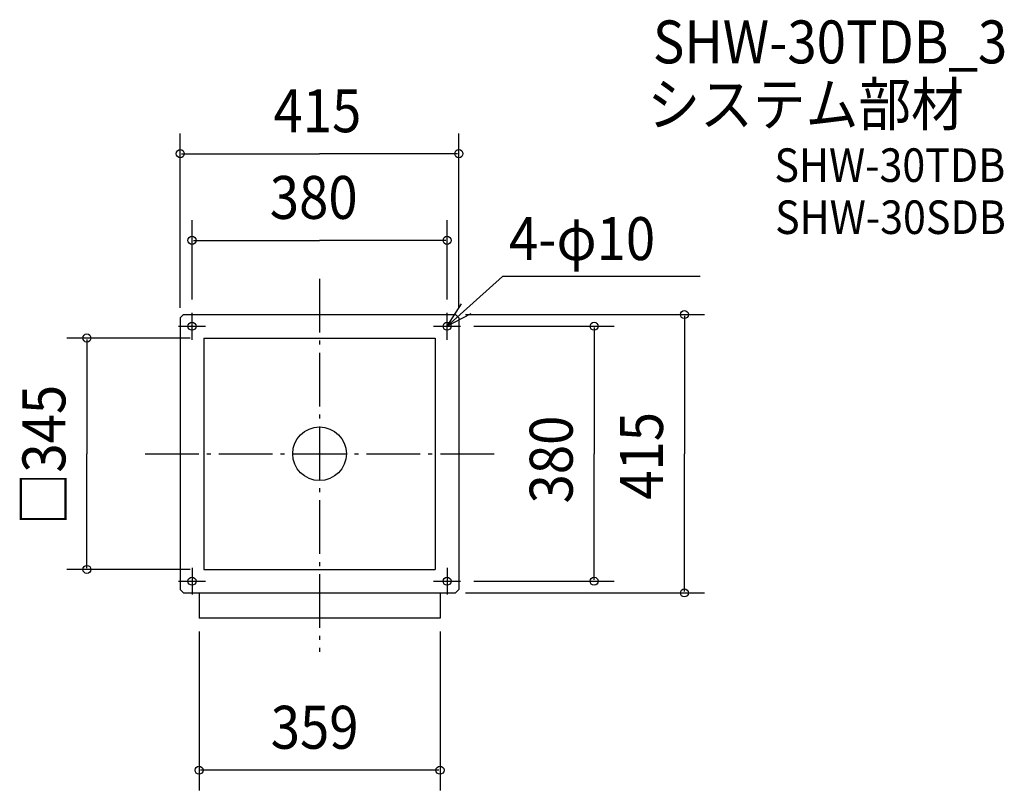
# Model space of a CAD drawing. Extents: x -447 to 1020, y -502 to 647.
import ezdxf

# ---------------------------------------------------------------- set-up
doc = ezdxf.new("R2010")
doc.units = 0
doc.header["$LTSCALE"] = 20
doc.header["$PDMODE"] = 3
doc.header["$PDSIZE"] = -2
doc.linetypes.add('DASHDOT', pattern=[5.5, 4, -0.6, 0.3, -0.6])
for name, color, linetype in [('ARRANGE', 1, 'CONTINUOUS'), ('BASIS', 6, 'DASHDOT'), ('DETAIL', 5, 'CONTINUOUS'), ('ETC', 61, 'CONTINUOUS'), ('FIX', 11, 'CONTINUOUS'), ('NOTE', 4, 'CONTINUOUS'), ('OUTLINE', 3, 'CONTINUOUS'), ('SIZE', 30, 'CONTINUOUS')]:
    doc.layers.add(name, color=color, linetype=linetype)
doc.styles.get("Standard").update_dxf_attribs({"font": 'SIMPLEX.shx', "width": 0.9, "height": 64, "bigfont": 'BIGFONT.shx'})

msp = doc.modelspace()

# ---------------------------------------------------------------- linework, layer by layer
at = {"layer": 'ARRANGE', "color": 1, "linetype": 'CONTINUOUS'}
msp.add_circle((0, 0), 40, dxfattribs=at)
msp.add_point((0, 0), dxfattribs=at)
at = {"layer": 'BASIS', "color": 6, "linetype": 'DASHDOT'}
for p, q in [((0, 260.6), (0, -295.5)), ((-260, 0), (260.9, 0))]:
    msp.add_line(p, q, dxfattribs=at)
at = {"layer": 'DETAIL', "color": 5, "linetype": 'CONTINUOUS'}
for p, q in [((-202.5, 207.5), (-207.5, 202.5)), ((-202.5, 207.5), (202.5, 207.5)), ((202.5, 207.5), (207.5, 202.5)), ((-207.5, 202.5), (-207.5, -202.5)), ((207.5, 202.5), (207.5, -202.5)), ((-172.5, 172.5), (172.5, 172.5)), ((-172.5, 172.5), (-172.5, -172.5)), ((172.5, 172.5), (172.5, -172.5)), ((-172.5, -172.5), (172.5, -172.5)), ((-207.5, -202.5), (-202.5, -207.5)), ((207.5, -202.5), (202.5, -207.5)), ((-202.5, -207.5), (202.5, -207.5)), ((-179.5, -207.5), (-179.5, -245)), ((179.5, -207.5), (179.5, -245)), ((179.5, -245), (-179.5, -245))]:
    msp.add_line(p, q, dxfattribs=at)
for centre in [(-190, 190), (190, 190), (-190, -190), (190, -190)]:
    msp.add_circle(centre, 6, dxfattribs=at)
at = {"layer": 'FIX', "color": 11, "linetype": 'CONTINUOUS'}
for centre in [(-190, 190), (190, 190), (-190, -190), (190, -190)]:
    msp.add_circle(centre, 6, dxfattribs=at)
at = {"layer": 'NOTE', "color": 4, "linetype": 'CONTINUOUS'}
for p, q in [((190, 190), (272.4, 264)), ((566.9, 264), (272.4, 264)), ((190, 190), (211.6, 223.7)), ((-190, 170), (-190, 210)), ((190, 170), (190, 210)), ((225.5, 208.4), (190, 190)), ((-210, 190), (-170, 190)), ((170, 190), (210, 190)), ((-190, -170), (-190, -210)), ((190, -170), (190, -210)), ((-210, -190), (-170, -190)), ((170, -190), (210, -190))]:
    msp.add_line(p, q, dxfattribs=at)
at = {"layer": 'OUTLINE', "color": 3, "linetype": 'CONTINUOUS'}
for p, q in [((-202.5, 207.5), (-207.5, 202.5)), ((-202.5, 207.5), (202.5, 207.5)), ((202.5, 207.5), (207.5, 202.5)), ((-207.5, 202.5), (-207.5, -202.5)), ((207.5, 202.5), (207.5, -202.5)), ((-207.5, -202.5), (-202.5, -207.5)), ((207.5, -202.5), (202.5, -207.5)), ((-202.5, -207.5), (202.5, -207.5)), ((-179.5, -207.5), (-179.5, -245)), ((179.5, -207.5), (179.5, -245)), ((179.5, -245), (-179.5, -245))]:
    msp.add_line(p, q, dxfattribs=at)
at = {"layer": 'SIZE', "color": 30, "linetype": 'CONTINUOUS'}
for p, q in [((-207.5, 217.5), (-207.5, 477.3)), ((207.5, 217.5), (207.5, 477.3)), ((-205.5, 447.3), (0, 447.3)), ((205.5, 447.3), (0, 447.3)), ((-190, 230), (-190, 348.1)), ((190, 230), (190, 348.1)), ((-188, 318.1), (0, 318.1)), ((188, 318.1), (0, 318.1)), ((217.5, 207.5), (573.6, 207.5)), ((543.6, 205.5), (543.6, 0)), ((230, 190), (439.1, 190)), ((409.1, 188), (409.1, 0)), ((-192.5, 172.5), (-376.6, 172.5)), ((-346.6, 170.5), (-346.6, 0)), ((-346.6, -170.5), (-346.6, 0)), ((409.1, -188), (409.1, 0)), ((543.6, -205.5), (543.6, 0)), ((-192.5, -172.5), (-376.6, -172.5)), ((230, -190), (439.1, -190)), ((217.5, -207.5), (573.6, -207.5)), ((-179.5, -265), (-179.5, -501.8)), ((179.5, -265), (179.5, -501.8)), ((177.5, -471.8), (-177.5, -471.8))]:
    msp.add_line(p, q, dxfattribs=at)
for centre in [(-207.5, 447.3), (207.5, 447.3), (-190, 318.1), (190, 318.1), (543.6, 207.5), (409.1, 190), (-346.6, 172.5), (-346.6, -172.5), (409.1, -190), (543.6, -207.5), (-179.5, -471.8), (179.5, -471.8)]:
    msp.add_circle(centre, 6, dxfattribs=at)

# ---------------------------------------------------------------- texts
at = {"layer": 'ETC', "color": 61, "linetype": 'CONTINUOUS', "width": 0.9}
for s, height, p in [('SHW-30TDB_3', 64, (496.7, 581.9)), ('システム部材', 64, (488.4, 489)), ('SHW-30TDB', 50, (677.7, 405.2)), ('SHW-30SDB', 50, (678.7, 327.6))]:
    msp.add_text(s, height=height, dxfattribs=at).set_placement(p)
at = {"layer": 'NOTE', "color": 4, "linetype": 'CONTINUOUS', "width": 0.9}
msp.add_text('4-φ10', height=64, dxfattribs=at).set_placement((282.2, 288.7))
at = {"layer": 'SIZE', "color": 30, "linetype": 'CONTINUOUS', "width": 0.9}
for s, p in [('415', (-68.6, 479.3)), ('380', (-74.1, 350.1)), ('359', (-72.7, -439.8))]:
    msp.add_text(s, height=64, dxfattribs=at).set_placement(p)
for s, p in [('□345', (-378.6, -106.7)), ('380', (377.1, -74.1)), ('415', (511.6, -68.6))]:
    msp.add_text(s, height=64, rotation=90, dxfattribs=at).set_placement(p)

doc.saveas('drawing.dxf')
